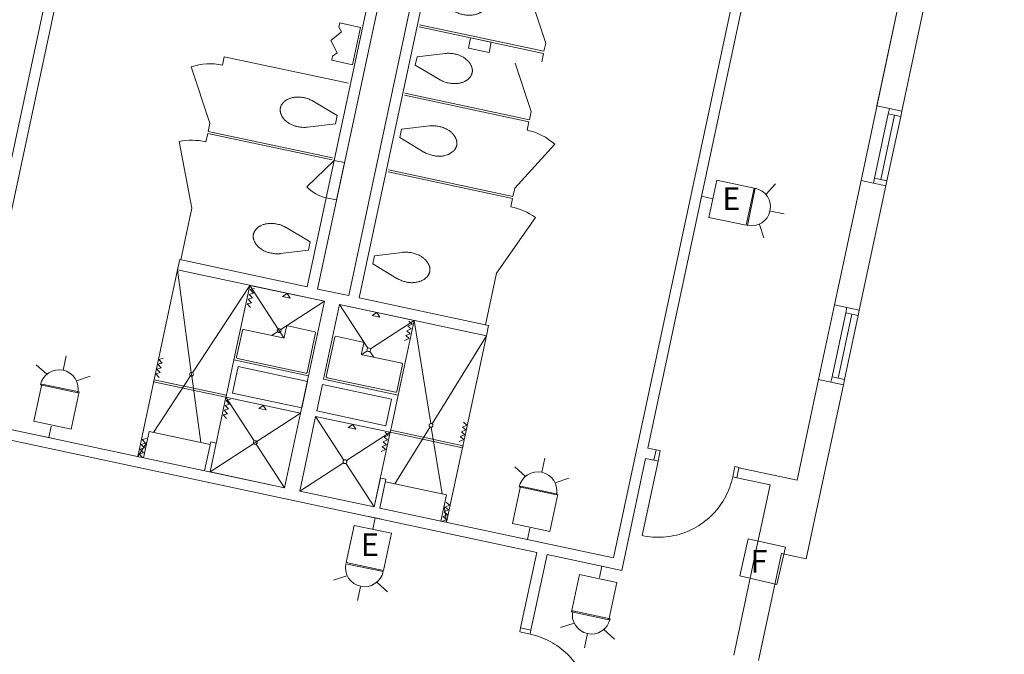
# Model space of a CAD drawing. Units: feet. Extents: x 20 to 1049, y 18 to 847.
# Drawn here: x 997 to 1036, y 309 to 334 of the extents above; entities that cross this region are included whole.
import ezdxf

# ---------------------------------------------------------------- set-up
doc = ezdxf.new("R2010")
doc.units = ezdxf.units.FT
doc.header["$LTSCALE"] = 40
doc.header["$MEASUREMENT"] = 0
doc.header["$PDMODE"] = 1
doc.header["$PDSIZE"] = -2
doc.linetypes.add('Line Type-1', pattern=[0.036697, 0.022812, -0.013885])
doc.layers.get('0').update_dxf_attribs({"lineweight": 15})
doc.layers.add('PLAN', color=7, linetype='Continuous', lineweight=15)
doc.layers.add('UTIL', color=7, linetype='Continuous', lineweight=15)
doc.styles.add('Times', font='Times.ttc')

# ---------------------------------------------------------------- blocks, each defined once
blk = doc.blocks.new('Group-16')
at = {"color": 0, "linetype": 'Continuous', "lineweight": 15, "transparency": 33554687}
for points in [[(449.21767, -166.25717, 0), (454.10758, -167.30033, 0)], [(451.96925, -167.27025, 0), (452.05625, -166.86275, 0), (451.24125, -166.68883, 0), (451.15433, -167.09633, 0), (451.96925, -167.27025, 0), (451.96925, -167.27025, 0)], [(449.13725, -167.43292, 0), (449.06767, -167.75892, 0)], [(449.13725, -167.43292, 0), (450.23592, -167.30183, 0)], [(451.30292, -168.06533, 0), (451.30575, -168.05083, 0), (451.30808, -168.03625, 0), (451.30983, -168.02158, 0), (451.31108, -168.00683, 0), (451.31183, -167.992, 0), (451.31208, -167.97725, 0), (451.31175, -167.96242, 0), (451.31092, -167.94767, 0), (451.3095, -167.93292, 0), (451.30767, -167.91825, 0), (451.30525, -167.90367, 0), (451.30233, -167.88917, 0), (451.29883, -167.87483, 0), (451.29492, -167.86058, 0), (451.29042, -167.84642, 0), (451.28275, -167.82475, 0), (451.27425, -167.80342, 0), (451.265, -167.78233, 0), (451.25508, -167.76158, 0), (451.24433, -167.74125, 0), (451.23292, -167.72125, 0), (451.22083, -167.70167, 0), (451.208, -167.68258, 0), (451.1945, -167.66392, 0), (451.18042, -167.64575, 0), (451.16567, -167.62817, 0), (451.15025, -167.611, 0), (451.12567, -167.5855, 0), (451.10008, -167.56092, 0), (451.07367, -167.53725, 0), (451.04633, -167.51467, 0), (451.01825, -167.493, 0), (450.98942, -167.47233, 0), (450.95983, -167.45283, 0), (450.9295, -167.43442, 0), (450.89858, -167.41708, 0), (450.87142, -167.40308, 0), (450.84375, -167.39, 0), (450.81558, -167.37792, 0), (450.78708, -167.36675, 0), (450.75825, -167.35658, 0), (450.72908, -167.34742, 0), (450.6995, -167.33933, 0), (450.66975, -167.33217, 0), (450.63983, -167.32608, 0), (450.60967, -167.321, 0), (450.60967, -167.321, 0), (450.56858, -167.313, 0), (450.52725, -167.30642, 0), (450.48567, -167.30133, 0), (450.444, -167.29775, 0), (450.40225, -167.29558, 0), (450.36042, -167.29492, 0), (450.3185, -167.29567, 0), (450.27675, -167.298, 0), (450.26858, -167.29858, 0), (450.26042, -167.29933, 0), (450.25225, -167.30008, 0), (450.24408, -167.30092, 0), (450.23592, -167.30183, 0)], [(454.03808, -167.62633, 0), (454.10758, -167.30033, 0)], [(449.06767, -167.75892, 0), (450.01725, -168.32692, 0)], [(453.62075, -169.58233, 0), (452.99725, -167.684, 0)], [(450.01725, -168.32692, 0), (450.02433, -168.33117, 0), (450.03142, -168.33525, 0), (450.0385, -168.33925, 0), (450.04567, -168.34325, 0), (450.05292, -168.34717, 0), (450.05292, -168.34717, 0), (450.09017, -168.36625, 0), (450.128, -168.38408, 0), (450.1665, -168.40058, 0), (450.2055, -168.41567, 0), (450.24508, -168.42933, 0), (450.28508, -168.44167, 0), (450.3255, -168.4525, 0), (450.36625, -168.462, 0), (450.40733, -168.47, 0), (450.44867, -168.47658, 0), (450.49017, -168.48167, 0), (450.53183, -168.48525, 0), (450.57367, -168.48742, 0), (450.6155, -168.48808, 0), (450.65733, -168.48733, 0), (450.69908, -168.485, 0), (450.731, -168.48217, 0), (450.76275, -168.47808, 0), (450.79442, -168.47283, 0), (450.82583, -168.4665, 0), (450.85692, -168.459, 0), (450.88775, -168.45042, 0), (450.91833, -168.44067, 0), (450.94842, -168.42975, 0), (450.97817, -168.41783, 0), (450.99917, -168.4085, 0), (451.01983, -168.39842, 0), (451.04017, -168.38758, 0), (451.06008, -168.37608, 0), (451.07958, -168.36383, 0), (451.09858, -168.35092, 0), (451.11717, -168.33733, 0), (451.13525, -168.32317, 0), (451.15283, -168.30825, 0), (451.16983, -168.29283, 0), (451.18633, -168.27675, 0), (451.20217, -168.26008, 0), (451.212, -168.24908, 0), (451.22142, -168.23767, 0), (451.2305, -168.22592, 0), (451.23908, -168.21392, 0), (451.24725, -168.20158, 0), (451.25492, -168.18892, 0), (451.26217, -168.17608, 0), (451.269, -168.16292, 0), (451.27533, -168.1495, 0), (451.28117, -168.13592, 0), (451.2865, -168.12217, 0), (451.29133, -168.10817, 0), (451.29575, -168.09408, 0), (451.29958, -168.07975, 0), (451.30292, -168.06533, 0)], [(448.66125, -168.86517, 0), (453.55125, -169.90833, 0)], [(453.55125, -169.90833, 0), (453.62075, -169.58233, 0)]]:
    blk.add_polyline3d(points, dxfattribs=at)
blk = doc.blocks.new('Group-17')
at = {"color": 0, "linetype": 'Continuous', "lineweight": 15, "transparency": 33554687}
for points in [[(448.64383, -168.94667, 0), (453.53383, -169.98983, 0)], [(451.3955, -169.95967, 0), (451.48242, -169.55217, 0), (450.66742, -169.37833, 0), (450.5805, -169.78583, 0), (451.3955, -169.95967, 0), (451.3955, -169.95967, 0)], [(448.56342, -170.12242, 0), (448.49392, -170.44842, 0)], [(448.56342, -170.12242, 0), (449.66217, -169.99133, 0)], [(450.72917, -170.75483, 0), (450.732, -170.74033, 0), (450.73425, -170.72567, 0), (450.73608, -170.711, 0), (450.73733, -170.69625, 0), (450.73808, -170.6815, 0), (450.73825, -170.66675, 0), (450.738, -170.65192, 0), (450.73717, -170.63717, 0), (450.73575, -170.62242, 0), (450.73383, -170.60775, 0), (450.73142, -170.59317, 0), (450.7285, -170.57867, 0), (450.72508, -170.56425, 0), (450.72108, -170.55, 0), (450.71667, -170.53592, 0), (450.70892, -170.51425, 0), (450.7005, -170.49283, 0), (450.69125, -170.47183, 0), (450.68125, -170.45108, 0), (450.67058, -170.43067, 0), (450.65917, -170.41075, 0), (450.647, -170.39117, 0), (450.63425, -170.37208, 0), (450.62075, -170.35342, 0), (450.60667, -170.33525, 0), (450.59183, -170.31758, 0), (450.5765, -170.3005, 0), (450.55183, -170.275, 0), (450.52633, -170.25042, 0), (450.49983, -170.22675, 0), (450.47258, -170.20408, 0), (450.4445, -170.18242, 0), (450.41567, -170.16183, 0), (450.38608, -170.14233, 0), (450.35575, -170.12383, 0), (450.32483, -170.1065, 0), (450.29758, -170.0925, 0), (450.26992, -170.07942, 0), (450.24183, -170.06733, 0), (450.21333, -170.05625, 0), (450.1845, -170.04608, 0), (450.15525, -170.03692, 0), (450.12575, -170.02875, 0), (450.096, -170.02167, 0), (450.066, -170.0155, 0), (450.03583, -170.0105, 0), (450.03583, -170.0105, 0), (449.99475, -170.0025, 0), (449.9535, -169.99592, 0), (449.91192, -169.99083, 0), (449.87025, -169.98717, 0), (449.82842, -169.98508, 0), (449.78658, -169.98433, 0), (449.74475, -169.98517, 0), (449.703, -169.98742, 0), (449.69483, -169.98808, 0), (449.68667, -169.98875, 0), (449.6785, -169.98958, 0), (449.67033, -169.99042, 0), (449.66217, -169.99133, 0)], [(453.46425, -170.31583, 0), (453.53383, -169.98983, 0)], [(448.49392, -170.44842, 0), (449.4435, -171.01642, 0)], [(453.047, -172.27183, 0), (452.4235, -170.3735, 0)], [(449.4435, -171.01642, 0), (449.4505, -171.02058, 0), (449.45767, -171.02475, 0), (449.46475, -171.02875, 0), (449.47192, -171.03275, 0), (449.47908, -171.03667, 0), (449.47917, -171.03667, 0), (449.51633, -171.05575, 0), (449.55425, -171.07358, 0), (449.59267, -171.09, 0), (449.63175, -171.10508, 0), (449.67125, -171.11883, 0), (449.71125, -171.13117, 0), (449.75167, -171.142, 0), (449.79242, -171.15142, 0), (449.8335, -171.1595, 0), (449.87483, -171.166, 0), (449.91642, -171.17108, 0), (449.95808, -171.17475, 0), (449.99992, -171.17692, 0), (450.04175, -171.17758, 0), (450.08358, -171.17675, 0), (450.12533, -171.1745, 0), (450.15725, -171.17158, 0), (450.189, -171.16758, 0), (450.22067, -171.16233, 0), (450.252, -171.156, 0), (450.28317, -171.1485, 0), (450.314, -171.13983, 0), (450.3445, -171.13008, 0), (450.37467, -171.11925, 0), (450.40442, -171.10733, 0), (450.42542, -171.098, 0), (450.44608, -171.08792, 0), (450.46642, -171.07708, 0), (450.48625, -171.06558, 0), (450.50575, -171.05333, 0), (450.52483, -171.04042, 0), (450.54342, -171.02683, 0), (450.5615, -171.01258, 0), (450.579, -170.99775, 0), (450.59608, -170.98225, 0), (450.6125, -170.96625, 0), (450.62842, -170.94958, 0), (450.63825, -170.9385, 0), (450.64767, -170.92717, 0), (450.65667, -170.91542, 0), (450.66525, -170.90333, 0), (450.67342, -170.891, 0), (450.68117, -170.87842, 0), (450.68842, -170.8655, 0), (450.69517, -170.85242, 0), (450.7015, -170.839, 0), (450.70733, -170.82542, 0), (450.71275, -170.81167, 0), (450.71758, -170.79767, 0), (450.72192, -170.7835, 0), (450.72583, -170.76925, 0), (450.72917, -170.75483, 0)], [(448.0875, -171.55458, 0), (452.9775, -172.59783, 0)], [(452.9775, -172.59783, 0), (453.047, -172.27183, 0)]]:
    blk.add_polyline3d(points, dxfattribs=at)
blk = doc.blocks.new('Group-18')
at = {"color": 0, "linetype": 'Continuous', "lineweight": 15, "transparency": 33554687}
for points in [[(447.88533, -173.30092, 0), (447.95492, -172.97492, 0)], [(447.95492, -172.97492, 0), (449.05367, -172.84383, 0)], [(449.05358, -172.84383, 0), (449.06175, -172.84292, 0), (449.06992, -172.84208, 0), (449.07808, -172.84125, 0), (449.08625, -172.84058, 0), (449.09442, -172.83992, 0), (449.09442, -172.83992, 0), (449.13625, -172.83767, 0), (449.17808, -172.83692, 0), (449.21992, -172.83758, 0), (449.26167, -172.83967, 0), (449.30342, -172.84333, 0), (449.34492, -172.84842, 0), (449.38625, -172.855, 0), (449.42733, -172.863, 0), (449.46808, -172.87242, 0), (449.5085, -172.88333, 0), (449.5485, -172.89558, 0), (449.588, -172.90933, 0), (449.62708, -172.92442, 0), (449.66558, -172.94083, 0), (449.70342, -172.95867, 0), (449.74067, -172.97783, 0), (449.76858, -172.99342, 0), (449.79592, -173.01008, 0), (449.82267, -173.02775, 0), (449.84875, -173.04642, 0), (449.87408, -173.06592, 0), (449.89875, -173.08642, 0), (449.92258, -173.10775, 0), (449.94575, -173.13, 0), (449.96792, -173.153, 0), (449.98333, -173.17008, 0), (449.99808, -173.18775, 0), (450.01225, -173.20592, 0), (450.02567, -173.22458, 0), (450.0385, -173.24367, 0), (450.05058, -173.26325, 0), (450.062, -173.28325, 0), (450.07275, -173.30358, 0), (450.08267, -173.32433, 0), (450.09192, -173.34542, 0), (450.10042, -173.36675, 0), (450.10817, -173.38842, 0), (450.11258, -173.4025, 0), (450.1165, -173.41675, 0), (450.12, -173.43117, 0), (450.12292, -173.44567, 0), (450.12533, -173.46025, 0), (450.12725, -173.47492, 0), (450.12858, -173.48967, 0), (450.12942, -173.50442, 0), (450.12975, -173.51925, 0), (450.1295, -173.534, 0), (450.12883, -173.54883, 0), (450.1275, -173.5635, 0), (450.12575, -173.57825, 0), (450.12342, -173.59283, 0), (450.12058, -173.60733, 0)], [(447.88533, -173.30092, 0), (448.83492, -173.86892, 0)], [(450.12058, -173.60733, 0), (450.11725, -173.62175, 0), (450.11342, -173.636, 0), (450.10908, -173.65017, 0), (450.10417, -173.66417, 0), (450.09883, -173.67792, 0), (450.093, -173.6915, 0), (450.08667, -173.70492, 0), (450.07983, -173.718, 0), (450.07258, -173.73092, 0), (450.06492, -173.7435, 0), (450.05675, -173.75583, 0), (450.04817, -173.76792, 0), (450.03908, -173.77967, 0), (450.02967, -173.791, 0), (450.01983, -173.80208, 0), (450.004, -173.81875, 0), (449.9875, -173.83483, 0), (449.9705, -173.85025, 0), (449.95292, -173.86508, 0), (449.93483, -173.87933, 0), (449.91625, -173.89292, 0), (449.89725, -173.90583, 0), (449.87775, -173.91808, 0), (449.85783, -173.92958, 0), (449.8375, -173.94042, 0), (449.81683, -173.9505, 0), (449.79583, -173.95983, 0), (449.76292, -173.97308, 0), (449.72958, -173.98508, 0), (449.69575, -173.99583, 0), (449.66167, -174.00542, 0), (449.62717, -174.01375, 0), (449.59242, -174.02075, 0), (449.55742, -174.0265, 0), (449.52225, -174.031, 0), (449.48692, -174.03417, 0), (449.45633, -174.03592, 0), (449.42575, -174.0365, 0), (449.39517, -174.03608, 0), (449.36458, -174.03467, 0), (449.33408, -174.03208, 0), (449.30375, -174.02858, 0), (449.27342, -174.02392, 0), (449.24342, -174.01833, 0), (449.2135, -174.01167, 0), (449.18392, -174.004, 0), (449.18392, -174.00392, 0), (449.14317, -173.9945, 0), (449.10275, -173.98367, 0), (449.06275, -173.97133, 0), (449.02317, -173.95758, 0), (448.98417, -173.9425, 0), (448.94567, -173.92608, 0), (448.90783, -173.90825, 0), (448.87058, -173.88917, 0), (448.86342, -173.88525, 0), (448.85625, -173.88125, 0), (448.84908, -173.87725, 0), (448.842, -173.87308, 0), (448.83492, -173.86892, 0)]]:
    blk.add_polyline3d(points, dxfattribs=at)
blk = doc.blocks.new('Group-20')
at = {"color": 0, "linetype": 'Continuous', "lineweight": 15, "transparency": 33554687}
for points in [[(445.52408, -168.79233, 0), (445.48933, -168.95533, 0)], [(445.48933, -168.95533, 0), (445.591, -169.14742, 0)], [(446.33908, -168.96617, 0), (445.52408, -168.79233, 0)], [(446.18258, -169.69967, 0), (446.33908, -168.96617, 0)], [(445.591, -169.14742, 0), (445.172, -169.48408, 0)], [(445.41717, -169.96242, 0), (445.172, -169.48408, 0)], [(446.18258, -169.69967, 0), (446.02608, -170.43317, 0)], [(445.21108, -170.25933, 0), (445.24592, -170.09633, 0)], [(446.02608, -170.43317, 0), (445.21108, -170.25933, 0)], [(445.24592, -170.09633, 0), (445.41717, -169.96242, 0)]]:
    blk.add_polyline3d(points, dxfattribs=at)
blk = doc.blocks.new('Group-21')
at = {"color": 0, "linetype": 'Continuous', "lineweight": 15, "transparency": 33554687}
for points in [[(443.41825, -176.83933, 0), (443.41117, -176.83517, 0), (443.40408, -176.83108, 0), (443.397, -176.827, 0), (443.38983, -176.823, 0), (443.38258, -176.81917, 0), (443.38258, -176.81908, 0), (443.34533, -176.8, 0), (443.3075, -176.78217, 0), (443.269, -176.76575, 0), (443.23, -176.75067, 0), (443.19042, -176.73692, 0), (443.15042, -176.72467, 0), (443.11008, -176.71375, 0), (443.06925, -176.70433, 0), (443.02817, -176.69625, 0), (442.98683, -176.68975, 0), (442.94533, -176.68467, 0), (442.90367, -176.681, 0), (442.86183, -176.67883, 0), (442.82, -176.67817, 0), (442.77817, -176.679, 0), (442.73642, -176.68125, 0), (442.7045, -176.68417, 0), (442.67275, -176.68817, 0), (442.64108, -176.69342, 0), (442.60967, -176.69975, 0), (442.57858, -176.70725, 0), (442.54775, -176.71592, 0), (442.51717, -176.72567, 0), (442.48708, -176.7365, 0), (442.45733, -176.74842, 0), (442.43633, -176.75783, 0), (442.41567, -176.76783, 0), (442.39533, -176.77867, 0), (442.37542, -176.79025, 0), (442.35592, -176.80242, 0), (442.33692, -176.81533, 0), (442.31833, -176.82892, 0), (442.30025, -176.84317, 0), (442.28267, -176.858, 0), (442.26567, -176.8735, 0), (442.24917, -176.8895, 0), (442.23333, -176.90617, 0), (442.2235, -176.91725, 0), (442.21408, -176.92867, 0), (442.205, -176.94033, 0), (442.19642, -176.95242, 0), (442.18833, -176.96475, 0), (442.18058, -176.97733, 0), (442.17333, -176.99025, 0), (442.1665, -177.00342, 0), (442.16017, -177.01675, 0), (442.15433, -177.03033, 0), (442.149, -177.04417, 0), (442.14417, -177.05808, 0), (442.13975, -177.07225, 0), (442.13592, -177.0865, 0), (442.13258, -177.10092, 0)], [(444.36783, -177.40733, 0), (443.41825, -176.83933, 0)], [(442.13258, -177.10092, 0), (442.12975, -177.11542, 0), (442.12742, -177.13008, 0), (442.12567, -177.14475, 0), (442.12442, -177.1595, 0), (442.12367, -177.17425, 0), (442.12342, -177.189, 0), (442.12375, -177.20383, 0), (442.12458, -177.21858, 0), (442.126, -177.23333, 0), (442.12783, -177.248, 0), (442.13025, -177.26258, 0), (442.13317, -177.27708, 0), (442.13667, -177.2915, 0), (442.14058, -177.30575, 0), (442.14508, -177.31983, 0), (442.15275, -177.3415, 0), (442.16125, -177.36292, 0), (442.1705, -177.384, 0), (442.1805, -177.40467, 0), (442.19117, -177.42508, 0), (442.20258, -177.445, 0), (442.21467, -177.46458, 0), (442.2275, -177.48367, 0), (442.241, -177.50233, 0), (442.25508, -177.5205, 0), (442.26983, -177.53817, 0), (442.28525, -177.55525, 0), (442.30983, -177.58075, 0), (442.33542, -177.60533, 0), (442.36183, -177.629, 0), (442.38917, -177.65167, 0), (442.41725, -177.67333, 0), (442.44608, -177.69392, 0), (442.47567, -177.71342, 0), (442.506, -177.73192, 0), (442.53692, -177.74925, 0), (442.56408, -177.76325, 0), (442.59183, -177.77633, 0), (442.61992, -177.78842, 0), (442.64842, -177.7995, 0), (442.67725, -177.80967, 0), (442.7065, -177.81883, 0), (442.736, -177.827, 0), (442.76575, -177.83408, 0), (442.79567, -177.84025, 0), (442.82592, -177.84525, 0), (442.82583, -177.84525, 0), (442.86692, -177.85325, 0), (442.90825, -177.85983, 0), (442.94983, -177.86492, 0), (442.9915, -177.86858, 0), (443.03333, -177.87075, 0), (443.07517, -177.87142, 0), (443.117, -177.87058, 0), (443.15875, -177.86833, 0), (443.16692, -177.86767, 0), (443.17508, -177.867, 0), (443.18325, -177.86617, 0), (443.19142, -177.86533, 0), (443.19958, -177.86442, 0)], [(444.29825, -177.73333, 0), (444.36783, -177.40733, 0)], [(444.29825, -177.73333, 0), (443.19958, -177.86442, 0)]]:
    blk.add_polyline3d(points, dxfattribs=at)
blk = doc.blocks.new('Group-22')
at = {"color": 0, "linetype": 'Continuous', "lineweight": 15, "transparency": 33554687}
for points in [[(444.47883, -171.86783, 0), (444.47183, -171.86367, 0), (444.46475, -171.85958, 0), (444.45758, -171.85558, 0), (444.45042, -171.85158, 0), (444.44325, -171.84767, 0), (444.44317, -171.84767, 0), (444.406, -171.8285, 0), (444.36808, -171.81075, 0), (444.32967, -171.79425, 0), (444.29058, -171.77917, 0), (444.25108, -171.7655, 0), (444.21108, -171.75317, 0), (444.17067, -171.74225, 0), (444.12992, -171.73283, 0), (444.08883, -171.72483, 0), (444.0475, -171.71825, 0), (444.00592, -171.71317, 0), (443.96425, -171.70958, 0), (443.92242, -171.70742, 0), (443.88058, -171.70675, 0), (443.83875, -171.7075, 0), (443.797, -171.70983, 0), (443.76508, -171.71267, 0), (443.73333, -171.71675, 0), (443.70167, -171.72192, 0), (443.67033, -171.72833, 0), (443.63917, -171.73583, 0), (443.60833, -171.74442, 0), (443.57783, -171.75417, 0), (443.54767, -171.765, 0), (443.51792, -171.777, 0), (443.49692, -171.78633, 0), (443.47625, -171.79642, 0), (443.45592, -171.80725, 0), (443.436, -171.81875, 0), (443.41658, -171.831, 0), (443.3975, -171.84392, 0), (443.37892, -171.8575, 0), (443.36083, -171.87167, 0), (443.34325, -171.8865, 0), (443.32625, -171.902, 0), (443.30983, -171.91808, 0), (443.29392, -171.93475, 0), (443.28408, -171.94575, 0), (443.27467, -171.95717, 0), (443.26567, -171.96892, 0), (443.25708, -171.98092, 0), (443.24892, -171.99325, 0), (443.24117, -172.00592, 0), (443.23392, -172.01875, 0), (443.22717, -172.03192, 0), (443.22083, -172.04533, 0), (443.215, -172.05892, 0), (443.20958, -172.07267, 0), (443.20475, -172.08667, 0), (443.20042, -172.10075, 0), (443.1965, -172.11508, 0), (443.19317, -172.1295, 0)], [(443.19317, -172.1295, 0), (443.19033, -172.144, 0), (443.18808, -172.15858, 0), (443.18625, -172.17325, 0), (443.185, -172.188, 0), (443.18425, -172.20275, 0), (443.18408, -172.21758, 0), (443.18433, -172.23233, 0), (443.18517, -172.24717, 0), (443.18658, -172.26183, 0), (443.1885, -172.2765, 0), (443.19083, -172.29117, 0), (443.19383, -172.30558, 0), (443.19725, -172.32, 0), (443.20125, -172.33425, 0), (443.20567, -172.34833, 0), (443.21342, -172.37008, 0), (443.22183, -172.39142, 0), (443.23108, -172.4125, 0), (443.24108, -172.43325, 0), (443.25175, -172.45358, 0), (443.26317, -172.47358, 0), (443.27533, -172.49317, 0), (443.28808, -172.51225, 0), (443.30158, -172.53092, 0), (443.31567, -172.549, 0), (443.33042, -172.56667, 0), (443.34583, -172.58383, 0), (443.3705, -172.60933, 0), (443.396, -172.63392, 0), (443.42242, -172.6575, 0), (443.44975, -172.68017, 0), (443.47783, -172.70183, 0), (443.50667, -172.72242, 0), (443.53625, -172.742, 0), (443.56658, -172.76042, 0), (443.5975, -172.77775, 0), (443.62475, -172.79175, 0), (443.65242, -172.80483, 0), (443.6805, -172.81692, 0), (443.709, -172.82808, 0), (443.73783, -172.83825, 0), (443.76708, -172.84742, 0), (443.79658, -172.8555, 0), (443.82633, -172.86267, 0), (443.85633, -172.86875, 0), (443.8865, -172.87383, 0), (443.8865, -172.87383, 0), (443.92758, -172.88183, 0), (443.96883, -172.88842, 0), (444.01042, -172.8935, 0), (444.05208, -172.89708, 0), (444.09392, -172.89925, 0), (444.13575, -172.89992, 0), (444.17758, -172.89917, 0), (444.21933, -172.89683, 0), (444.2275, -172.89625, 0), (444.23567, -172.8955, 0), (444.24383, -172.89475, 0), (444.252, -172.89392, 0), (444.26017, -172.893, 0)], [(445.42842, -172.43592, 0), (444.47883, -171.86792, 0)], [(445.35892, -172.76192, 0), (445.42842, -172.43592, 0)], [(445.35892, -172.76192, 0), (444.26017, -172.89292, 0)]]:
    blk.add_polyline3d(points, dxfattribs=at)
blk = doc.blocks.new('Group-23')
at = {"color": 0, "linetype": 'Continuous', "lineweight": 15, "transparency": 33554687}
for points in [[(446.82475, -178.27233, 0), (446.89433, -177.94633, 0)], [(446.89433, -177.94633, 0), (447.993, -177.81533, 0)], [(447.993, -177.81533, 0), (448.00117, -177.81433, 0), (448.00933, -177.8135, 0), (448.0175, -177.81275, 0), (448.02567, -177.812, 0), (448.03383, -177.81142, 0), (448.03383, -177.81142, 0), (448.07558, -177.80908, 0), (448.11742, -177.80833, 0), (448.15925, -177.809, 0), (448.20108, -177.81117, 0), (448.24275, -177.81475, 0), (448.28433, -177.81992, 0), (448.32567, -177.82642, 0), (448.36675, -177.83442, 0), (448.4075, -177.84392, 0), (448.44792, -177.85475, 0), (448.48792, -177.86708, 0), (448.52742, -177.88075, 0), (448.5665, -177.89583, 0), (448.60492, -177.91233, 0), (448.64283, -177.93017, 0), (448.68, -177.94925, 0), (448.708, -177.96492, 0), (448.73533, -177.98158, 0), (448.76208, -177.99925, 0), (448.78817, -178.01783, 0), (448.8135, -178.03742, 0), (448.83817, -178.05783, 0), (448.862, -178.07925, 0), (448.88508, -178.10142, 0), (448.90733, -178.1245, 0), (448.92275, -178.14158, 0), (448.9375, -178.15925, 0), (448.95158, -178.17742, 0), (448.96508, -178.196, 0), (448.97792, -178.21517, 0), (448.99, -178.23467, 0), (449.00142, -178.25467, 0), (449.01208, -178.275, 0), (449.02208, -178.29575, 0), (449.03133, -178.31683, 0), (449.03983, -178.33825, 0), (449.0475, -178.35992, 0), (449.052, -178.374, 0), (449.05592, -178.38825, 0), (449.05942, -178.40267, 0), (449.06233, -178.41717, 0), (449.06475, -178.43175, 0), (449.06658, -178.44642, 0), (449.068, -178.46108, 0), (449.06883, -178.47592, 0), (449.06917, -178.49067, 0), (449.06892, -178.5055, 0), (449.06817, -178.52025, 0), (449.06692, -178.535, 0), (449.06517, -178.54967, 0), (449.06283, -178.56425, 0), (449.06, -178.57883, 0)], [(446.82475, -178.27233, 0), (447.77433, -178.84042, 0)], [(449.06, -178.57875, 0), (449.05667, -178.59317, 0), (449.05283, -178.6075, 0), (449.04842, -178.62158, 0), (449.04358, -178.63558, 0), (449.03825, -178.64942, 0), (449.03242, -178.663, 0), (449.02608, -178.67633, 0), (449.01925, -178.6895, 0), (449.012, -178.70233, 0), (449.00425, -178.715, 0), (448.99617, -178.72733, 0), (448.98758, -178.73933, 0), (448.9785, -178.75108, 0), (448.96908, -178.7625, 0), (448.95925, -178.77358, 0), (448.94342, -178.79017, 0), (448.92692, -178.80625, 0), (448.90992, -178.82175, 0), (448.89233, -178.83658, 0), (448.87425, -178.85083, 0), (448.85567, -178.86442, 0), (448.83658, -178.87725, 0), (448.81717, -178.8895, 0), (448.79725, -178.901, 0), (448.77692, -178.91183, 0), (448.75625, -178.92192, 0), (448.73525, -178.93125, 0), (448.70233, -178.9445, 0), (448.669, -178.9565, 0), (448.63517, -178.96733, 0), (448.601, -178.97683, 0), (448.56658, -178.98517, 0), (448.53175, -178.99225, 0), (448.49683, -178.998, 0), (448.46158, -179.0025, 0), (448.42633, -179.00567, 0), (448.39575, -179.00733, 0), (448.36517, -179.008, 0), (448.33458, -179.00758, 0), (448.304, -179.00608, 0), (448.2735, -179.00358, 0), (448.24308, -179, 0), (448.21283, -178.99542, 0), (448.18275, -178.98975, 0), (448.15292, -178.98308, 0), (448.12325, -178.97542, 0), (448.12333, -178.97542, 0), (448.0825, -178.966, 0), (448.04217, -178.95508, 0), (448.00217, -178.94275, 0), (447.96258, -178.92908, 0), (447.92358, -178.914, 0), (447.88508, -178.8975, 0), (447.84717, -178.87975, 0), (447.81, -178.86058, 0), (447.80275, -178.85667, 0), (447.79558, -178.85275, 0), (447.7885, -178.84867, 0), (447.78142, -178.84458, 0), (447.77433, -178.84042, 0)]]:
    blk.add_polyline3d(points, dxfattribs=at)
blk = doc.blocks.new('Group-61')
at = {"color": 0, "linetype": 'Continuous', "lineweight": 15, "transparency": 33554687}
for points in [[(453.04083, -192.67033, 0), (453.00608, -192.83333, 0), (452.59858, -192.74642, 0), (452.63333, -192.58342, 0)], [(453.00608, -192.83333, 0), (453.10808, -192.857, 0), (453.20925, -192.88417, 0), (453.30933, -192.91483, 0), (453.40833, -192.949, 0), (453.50608, -192.98658, 0), (453.60242, -193.02758, 0), (453.69725, -193.07192, 0), (453.79058, -193.1195, 0), (453.88208, -193.17033, 0), (453.97183, -193.22442, 0), (454.05958, -193.2815, 0), (454.14533, -193.34158, 0), (454.22892, -193.40467, 0), (454.31025, -193.47058, 0), (454.38925, -193.53942, 0), (454.46575, -193.61083, 0), (454.53975, -193.68492, 0), (454.61108, -193.76158, 0), (454.67975, -193.84067, 0), (454.74558, -193.92208, 0), (454.8085, -194.00575, 0), (454.8685, -194.09158, 0), (454.9255, -194.1795, 0), (454.97933, -194.26925, 0), (455.03008, -194.36092, 0), (455.0775, -194.45425, 0), (455.12167, -194.54917, 0), (455.16258, -194.64558, 0), (455.2, -194.74333, 0), (455.234, -194.84242, 0), (455.26458, -194.94258, 0), (455.29158, -195.04375, 0), (455.31508, -195.14575, 0), (455.335, -195.24858, 0), (455.35125, -195.352, 0), (455.364, -195.456, 0), (455.373, -195.56025, 0), (455.37842, -195.66483, 0), (455.38017, -195.76958, 0), (455.37825, -195.87425, 0), (455.37267, -195.97883, 0), (455.3635, -196.08317, 0), (455.35067, -196.18708, 0), (455.33417, -196.2905, 0), (455.31417, -196.39325, 0)], [(452.34542, -195.93033, 0), (452.38017, -195.76733, 0), (451.97267, -195.68042, 0), (451.93792, -195.84342, 0)], [(455.31417, -196.39325, 0), (452.38017, -195.76733, 0)]]:
    blk.add_polyline3d(points, dxfattribs=at)
at = {"color": 0, "linetype": 'Continuous', "lineweight": 5, "transparency": 33554687}
for p in [(453.00608, -192.83333), (452.38017, -195.76733)]:
    blk.add_point(p, dxfattribs=at)
blk = doc.blocks.new('Group-65')
at = {"color": 0, "linetype": 'Continuous', "lineweight": 15, "transparency": 33554687}
for points in [[(457.8735, -185.98692, 0), (458.0365, -186.02175, 0), (458.12342, -185.61425, 0), (457.96042, -185.5795, 0)], [(457.4105, -188.95567, 0), (458.0365, -186.02175, 0)], [(461.13342, -186.6825, 0), (460.97042, -186.64767, 0), (461.05733, -186.24017, 0), (461.22042, -186.275, 0)], [(460.97042, -186.64767, 0), (460.94683, -186.74967, 0), (460.91967, -186.85083, 0), (460.88892, -186.95092, 0), (460.85475, -187.04992, 0), (460.81717, -187.14767, 0), (460.77617, -187.244, 0), (460.73183, -187.33892, 0), (460.68425, -187.43217, 0), (460.63342, -187.52367, 0), (460.57942, -187.61342, 0), (460.52233, -187.70117, 0), (460.46217, -187.78692, 0), (460.39908, -187.8705, 0), (460.33317, -187.95183, 0), (460.26442, -188.03083, 0), (460.19292, -188.10733, 0), (460.11883, -188.18133, 0), (460.04217, -188.25267, 0), (459.96308, -188.32133, 0), (459.88167, -188.38717, 0), (459.798, -188.45008, 0), (459.71217, -188.51008, 0), (459.62433, -188.56708, 0), (459.5345, -188.62092, 0), (459.44283, -188.67167, 0), (459.3495, -188.71908, 0), (459.25458, -188.76325, 0), (459.15817, -188.80408, 0), (459.06042, -188.84158, 0), (458.96133, -188.87558, 0), (458.86117, -188.90617, 0), (458.76, -188.93317, 0), (458.658, -188.95667, 0), (458.55517, -188.9765, 0), (458.45175, -188.99283, 0), (458.34775, -189.0055, 0), (458.2435, -189.01458, 0), (458.13892, -189.02, 0), (458.03417, -189.02175, 0), (457.9295, -189.01983, 0), (457.82492, -189.01425, 0), (457.72058, -189.005, 0), (457.61667, -188.99217, 0), (457.51325, -188.97575, 0), (457.4105, -188.95567, 0)]]:
    blk.add_polyline3d(points, dxfattribs=at)
at = {"color": 0, "linetype": 'Continuous', "lineweight": 5, "transparency": 33554687}
for p in [(458.0365, -186.02175), (460.97042, -186.64767)]:
    blk.add_point(p, dxfattribs=at)
blk = doc.blocks.new('BX1')
at = {"color": 0, "lineweight": 5, "transparency": 33554687}
blk.add_polyline3d([(-0.70833, -0.70833, 0), (0.79167, -0.70833, 0), (0.79167, 0.79167, 0), (-0.70833, 0.79167, 0), (-0.70833, -0.70833, 0)], dxfattribs=at)
blk = doc.blocks.new('HSW')
at = {"color": 0, "transparency": 33554687}
for points in [[(0.00258, 2.70833, 0), (0.00258, 3.28, 0)], [(-0.59542, 2.41433, 0), (-1.08217, 2.69533, 0)], [(0.75, 1.95833, 0), (0.73558, 2.1045, 0), (0.693, 2.24525, 0), (0.62367, 2.37492, 0), (0.53042, 2.48858, 0), (0.41675, 2.58192, 0), (0.28708, 2.65125, 0), (0.14633, 2.69392, 0), (0, 2.70833, 0), (-0.14633, 2.69392, 0), (-0.28708, 2.65125, 0), (-0.41675, 2.58192, 0), (-0.53042, 2.48858, 0), (-0.62367, 2.37492, 0), (-0.693, 2.24525, 0), (-0.73567, 2.1045, 0), (-0.75, 1.95833, 0), (0.75, 1.95833, 0), (0.75, 1.95833, 0)], [(0.59708, 2.41225, 0), (1.08742, 2.69533, 0)], [(0, 0.45833, 0), (0, 0, 0)], [(-0.25, 0, 0), (0.25, 0, 0)]]:
    blk.add_polyline3d(points, dxfattribs=at)
blk.add_blockref('BX1', (0, 1.20833), dxfattribs=at)
blk = doc.blocks.new('Group-456')
at = {"color": 0, "lineweight": 5, "transparency": 33554687}
blk.add_polyline3d([(433.49675, -184.46108, 0), (434.96375, -184.77408, 0), (435.27667, -183.30708, 0), (433.80975, -182.99408, 0), (433.49675, -184.46108, 0)], dxfattribs=at)
blk = doc.blocks.new('Group-457')
at = {"color": 0, "lineweight": 5, "transparency": 33554687}
blk.add_polyline3d([(433.49675, -184.46108, 0), (434.96375, -184.77408, 0), (435.27667, -183.30708, 0), (433.80975, -182.99408, 0), (433.49675, -184.46108, 0)], dxfattribs=at)
blk = doc.blocks.new('Group-458')
at = {"color": 0, "lineweight": 5, "transparency": 33554687}
blk.add_polyline3d([(433.49675, -184.46108, 0), (434.96375, -184.77408, 0), (435.27667, -183.30708, 0), (433.80975, -182.99408, 0), (433.49675, -184.46108, 0)], dxfattribs=at)
blk = doc.blocks.new('Group-459')
at = {"color": 0, "lineweight": 5, "transparency": 33554687}
blk.add_polyline3d([(433.49675, -184.46108, 0), (434.96375, -184.77408, 0), (435.27667, -183.30708, 0), (433.80975, -182.99408, 0), (433.49675, -184.46108, 0)], dxfattribs=at)
blk = doc.blocks.new('HEW')
at = {"color": 0, "lineweight": 5, "transparency": 33554687}
for points in [[(0.00258, 2.77217, 0), (0.00258, 3.32167, 0)], [(-0.60633, 2.46233, 0), (-1.08217, 2.737, 0)], [(0.75, 2, 0), (0.73558, 2.14617, 0), (0.693, 2.28692, 0), (0.62367, 2.41658, 0), (0.53042, 2.53025, 0), (0.41675, 2.62358, 0), (0.28708, 2.69292, 0), (0.14633, 2.73558, 0), (0, 2.75, 0), (-0.14633, 2.73558, 0), (-0.28708, 2.69292, 0), (-0.41675, 2.62358, 0), (-0.53042, 2.53025, 0), (-0.62367, 2.41658, 0), (-0.693, 2.28692, 0), (-0.73567, 2.14617, 0), (-0.75, 2, 0), (0.75, 2, 0), (0.75, 2, 0)], [(0.6115, 2.46233, 0), (1.08742, 2.737, 0)], [(-0.75, 0.45833, 0), (0.75, 0.45833, 0), (0.75, 1.95833, 0), (-0.75, 1.95833, 0), (-0.75, 0.45833, 0)], [(0, 0.45833, 0), (0, 0, 0)], [(-0.25, 0, 0), (0.25, 0, 0)]]:
    blk.add_polyline3d(points, dxfattribs=at)

msp = doc.modelspace()

# ---------------------------------------------------------------- linework, layer by layer
at = {"layer": 'PLAN', "linetype": 'Continuous', "lineweight": 15, "transparency": 33554687}
for p, q in [((996.862, 327.845), (1004.697, 364.57)), ((1022.002, 317.077), (1031.122, 359.827)), ((1036.016, 354.011), (1030.383, 327.605)), ((995.228, 318.188), (1001.07, 345.571)), ((1020.656, 312.763), (1026.498, 340.147)), ((1011.467, 336.792), (1008.616, 323.426)), ((1011.875, 336.705), (1009.023, 323.34)), ((1010.246, 323.079), (1013.097, 336.445)), ((1010.653, 322.992), (1013.505, 336.358)), ((1032.052, 335.429), (1031.009, 330.539)), ((1033.03, 335.22), (1031.987, 330.33)), ((1005.348, 332.474), (1005.279, 332.148)), ((1010.238, 331.431), (1005.348, 332.474)), ((1004.792, 329.866), (1004.056, 332.08)), ((1012.439, 330.961), (1017.329, 329.918)), ((1012.456, 331.043), (1017.346, 330)), ((1031.987, 330.33), (1031.009, 330.539)), ((1030.915, 327.705), (1031.454, 330.231)), ((1031.16, 327.652), (1031.699, 330.179)), ((1004.722, 329.54), (1004.792, 329.866)), ((1017.329, 329.918), (1017.259, 329.592)), ((1031.404, 327.6), (1031.943, 330.127)), ((1004.635, 329.133), (1004.705, 329.459)), ((1009.595, 328.415), (1004.705, 329.459)), ((1009.612, 328.497), (1004.722, 329.54)), ((1004.079, 326.525), (1003.579, 329.144)), ((1016.772, 327.31), (1018.348, 329.031)), ((1009.676, 328.398), (1008.596, 327.357)), ((1011.795, 327.946), (1016.685, 326.903)), ((1011.813, 328.027), (1016.703, 326.984)), ((1030.383, 327.605), (1029.339, 322.715)), ((1031.361, 327.396), (1030.383, 327.605)), ((1016.703, 326.984), (1016.772, 327.31)), ((1031.361, 327.396), (1030.317, 322.506)), ((1016.616, 326.577), (1016.685, 326.903)), ((1003.644, 324.487), (1004.079, 326.525)), ((1016.059, 323.969), (1017.585, 326.156)), ((1003.517, 324.088), (1003.604, 324.496)), ((1008.616, 323.426), (1003.604, 324.496)), ((1001.952, 316.753), (1003.517, 324.088)), ((1009.293, 322.856), (1003.517, 324.088)), ((1003.517, 324.088), (1004.059, 320.059)), ((1015.625, 321.931), (1016.059, 323.969)), ((1006.359, 323.482), (1004.109, 320.047)), ((1007.473, 321.763), (1006.359, 323.482)), ((1010.246, 323.079), (1009.023, 323.34)), ((1009.293, 322.856), (1007.575, 321.742)), ((1007.728, 315.521), (1009.293, 322.856)), ((1008.667, 319.922), (1009.293, 322.856)), ((1015.747, 321.905), (1010.653, 322.992)), ((1009.258, 319.796), (1009.884, 322.73)), ((1015.66, 321.498), (1009.884, 322.73)), ((1009.884, 322.73), (1010.998, 321.012)), ((1029.339, 322.715), (1028.713, 319.781)), ((1029.246, 319.881), (1029.785, 322.407)), ((1030.317, 322.506), (1029.339, 322.715)), ((1011.099, 320.99), (1012.818, 322.104)), ((1012.818, 322.104), (1013.47, 318.051)), ((1029.49, 319.828), (1030.029, 322.355)), ((1029.735, 319.776), (1030.274, 322.303)), ((1005.841, 320.653), (1006.067, 321.712)), ((1006.116, 321.744), (1007.665, 321.414)), ((1007.451, 321.662), (1007.216, 321.51)), ((1007.696, 321.42), (1007.553, 321.64)), ((1007.714, 321.446), (1007.801, 321.854)), ((1007.85, 321.886), (1008.91, 321.66)), ((1015.66, 321.498), (1015.747, 321.905)), ((1008.942, 321.61), (1008.612, 320.062)), ((1009.696, 321.449), (1009.365, 319.901)), ((1010.805, 321.255), (1009.745, 321.481)), ((1015.66, 321.498), (1013.52, 318.041)), ((1014.095, 314.163), (1015.66, 321.498)), ((1010.75, 320.798), (1010.837, 321.206)), ((1010.756, 320.767), (1010.976, 320.91)), ((1011.078, 320.888), (1011.23, 320.653)), ((1005.733, 320.548), (1005.466, 319.295)), ((1008.667, 319.922), (1005.733, 320.548)), ((1008.562, 320.03), (1005.873, 320.603)), ((1012.33, 320.419), (1010.782, 320.749)), ((1005.901, 320.288), (1005.68, 319.249)), ((1008.621, 319.708), (1005.901, 320.288)), ((1012.136, 319.31), (1012.362, 320.369)), ((1004.029, 319.925), (1002.572, 317.7)), ((1004.079, 319.913), (1004.431, 317.304)), ((1008.4, 318.669), (1008.621, 319.708)), ((1009.258, 319.796), (1012.192, 319.17)), ((1009.398, 319.851), (1012.087, 319.278)), ((1028.713, 319.781), (1027.87, 315.825)), ((1029.691, 319.573), (1028.713, 319.781)), ((1008.991, 318.543), (1009.212, 319.582)), ((1009.212, 319.582), (1011.932, 319.002)), ((1029.691, 319.573), (1028.848, 315.617)), ((1005.466, 319.295), (1005.42, 319.081)), ((1008.354, 318.455), (1005.42, 319.081)), ((1006.534, 317.363), (1005.42, 319.081)), ((1008.4, 318.669), (1005.68, 319.249)), ((1011.932, 319.002), (1011.711, 317.963)), ((1012.192, 319.17), (1011.925, 317.917)), ((1008.991, 318.543), (1011.711, 317.963)), ((995.228, 318.188), (1007.728, 315.521)), ((1008.354, 318.455), (1006.636, 317.341)), ((1007.728, 315.521), (1008.354, 318.455)), ((1008.319, 315.395), (1008.945, 318.329)), ((1008.945, 318.329), (1011.879, 317.703)), ((1008.945, 318.329), (1010.059, 316.611)), ((995.141, 317.78), (1017.635, 312.981)), ((1011.925, 317.917), (1011.879, 317.703)), ((1013.443, 317.916), (1012.057, 315.677)), ((1013.493, 317.906), (1013.916, 315.28)), ((1010.161, 316.589), (1011.879, 317.703)), ((1002.311, 317.301), (1001.952, 316.753)), ((1004.823, 317.329), (1004.58, 316.193)), ((1005.036, 317.283), (1004.794, 316.147)), ((1006.513, 317.261), (1004.794, 316.147)), ((1004.823, 317.329), (1005.036, 317.283)), ((1007.728, 315.521), (1006.614, 317.239)), ((1022.002, 317.077), (1022.327, 317.008)), ((1022.327, 317.008), (1022.242, 316.611)), ((1020.977, 312.269), (1021.915, 316.67)), ((1021.918, 316.68), (1022.242, 316.611)), ((1008.319, 315.395), (1010.037, 316.509)), ((1010.139, 316.487), (1011.253, 314.769)), ((1025.587, 316.312), (1025.502, 315.915)), ((1025.587, 316.312), (1027.87, 315.825)), ((1007.728, 315.521), (1004.794, 316.147)), ((1011.495, 315.905), (1011.253, 314.769)), ((1011.709, 315.859), (1011.467, 314.723)), ((1011.709, 315.859), (1011.495, 315.905)), ((1025.502, 315.915), (1026.807, 315.637)), ((1026.807, 315.637), (1026.274, 313.141)), ((1028.848, 315.617), (1028.23, 312.724)), ((1008.319, 315.395), (1011.253, 314.769)), ((1011.467, 314.723), (1020.656, 312.763)), ((1013.992, 314.809), (1014.096, 314.163)), ((1026.274, 313.141), (1025.378, 308.941)), ((1017.635, 312.981), (1017.002, 310.014)), ((1018.043, 312.895), (1017.409, 309.927)), ((1020.977, 312.269), (1018.043, 312.895)), ((1027.252, 312.933), (1026.356, 308.733)), ((1028.23, 312.724), (1027.252, 312.933)), ((1017.002, 310.014), (1017.409, 309.927))]:
    msp.add_line(p, q, dxfattribs=at)
at = {"layer": 'PLAN', "lineweight": 15, "transparency": 33554687}
for p, q in [((1007.473, 321.763), (1007.553, 321.64)), ((1004.059, 320.059), (1004.079, 319.913)), ((1006.636, 317.341), (1006.513, 317.261))]:
    msp.add_line(p, q, dxfattribs=at)
at = {"layer": 'PLAN', "linetype": 'Continuous', "lineweight": 15, "transparency": 33554687, "flags": 128}
for points in [[(1031.498, 330.435), (1031.454, 330.231), (1031.943, 330.127), (1031.987, 330.33), (1031.498, 330.435)], [(1010.084, 328.311), (1009.676, 328.398), (1009.363, 326.931), (1009.771, 326.844), (1010.084, 328.311)], [(1030.915, 327.705), (1030.872, 327.501), (1031.361, 327.396), (1031.404, 327.6), (1030.915, 327.705)], [(1029.828, 322.611), (1029.785, 322.407), (1030.274, 322.303), (1030.317, 322.506), (1029.828, 322.611)], [(1002.578, 319.687), (1005.42, 319.081), (1005.438, 319.162), (1002.595, 319.769), (1002.578, 319.687)], [(1029.246, 319.881), (1029.202, 319.677), (1029.691, 319.573), (1029.735, 319.776), (1029.246, 319.881)], [(1014.721, 317.097), (1011.879, 317.703), (1011.896, 317.785), (1014.739, 317.178), (1014.721, 317.097)]]:
    msp.add_lwpolyline(points, close=True, dxfattribs=at)
for points in [[(1006.359, 323.482), (1005.733, 320.548), (1008.667, 319.922), (1009.293, 322.856), (1006.359, 323.482)], [(1006.459, 322.989), (1006.33, 323.128), (1006.499, 323.177)], [(1006.499, 323.177), (1006.37, 323.316), (1006.539, 323.365)], [(1006.379, 322.613), (1006.25, 322.752), (1006.419, 322.801)], [(1006.419, 322.801), (1006.29, 322.94), (1006.459, 322.989)], [(1012.818, 322.104), (1012.192, 319.17), (1009.258, 319.796), (1009.884, 322.73), (1012.818, 322.104)], [(1012.565, 321.883), (1012.74, 321.957), (1012.605, 322.07)], [(1012.485, 321.507), (1012.66, 321.581), (1012.525, 321.695)], [(1012.525, 321.695), (1012.7, 321.769), (1012.565, 321.883)], [(1012.445, 321.319), (1012.62, 321.393), (1012.485, 321.507)], [(1002.917, 320.428), (1002.788, 320.567), (1002.957, 320.616)], [(1002.837, 320.052), (1002.708, 320.191), (1002.877, 320.24)], [(1002.877, 320.24), (1002.748, 320.379), (1002.917, 320.428)], [(1002.797, 319.864), (1002.668, 320.003), (1002.837, 320.052)], [(1005.42, 319.081), (1004.794, 316.147), (1007.728, 315.521), (1008.354, 318.455), (1005.42, 319.081)], [(1005.563, 318.813), (1005.433, 318.952), (1005.603, 319.001)], [(1005.482, 318.437), (1005.353, 318.576), (1005.522, 318.625)], [(1005.522, 318.625), (1005.393, 318.764), (1005.562, 318.813)], [(1005.442, 318.249), (1005.313, 318.388), (1005.482, 318.437)], [(1011.879, 317.703), (1011.253, 314.769), (1008.319, 315.395), (1008.945, 318.329), (1011.879, 317.703)], [(1014.673, 317.723), (1014.848, 317.797), (1014.713, 317.911)], [(1014.713, 317.911), (1014.888, 317.985), (1014.753, 318.099)], [(1002.255, 317.278), (1002.125, 317.417), (1002.295, 317.466)], [(1004.8, 317.225), (1002.403, 317.736), (1002.183, 316.704)], [(1011.599, 317.328), (1011.774, 317.403), (1011.639, 317.516)], [(1011.639, 317.516), (1011.814, 317.59), (1011.679, 317.704)], [(1014.593, 317.348), (1014.768, 317.422), (1014.633, 317.535)], [(1014.633, 317.535), (1014.808, 317.61), (1014.673, 317.723)], [(1002.175, 316.902), (1002.045, 317.041), (1002.215, 317.09)], [(1002.215, 317.09), (1002.085, 317.229), (1002.255, 317.278)], [(1011.519, 316.953), (1011.694, 317.027), (1011.559, 317.141)], [(1011.559, 317.141), (1011.734, 317.215), (1011.599, 317.328)], [(1002.135, 316.714), (1002.005, 316.853), (1002.175, 316.902)], [(1011.687, 315.756), (1014.084, 315.244), (1013.864, 314.212)], [(1013.993, 314.577), (1014.168, 314.652), (1014.033, 314.765)], [(1014.033, 314.765), (1014.208, 314.839), (1014.073, 314.953)], [(1013.912, 314.202), (1014.087, 314.276), (1013.953, 314.39)], [(1013.953, 314.39), (1014.128, 314.464), (1013.993, 314.577)]]:
    msp.add_lwpolyline(points, dxfattribs=at)
at = {"layer": 'PLAN', "linetype": 'Line Type-1', "lineweight": 15, "transparency": 33554687, "flags": 128}
for points in [[(1007.941, 322.983), (1007.645, 323.046), (1007.825, 323.162), (1007.941, 322.983)], [(1011.17, 322.294), (1011.465, 322.231), (1011.349, 322.41), (1011.17, 322.294)], [(1007.002, 318.582), (1006.707, 318.645), (1006.886, 318.761), (1007.002, 318.582)], [(1010.231, 317.893), (1010.527, 317.83), (1010.41, 318.009), (1010.231, 317.893)]]:
    msp.add_lwpolyline(points, close=True, dxfattribs=at)
at = {"layer": 'PLAN', "linetype": 'Continuous', "lineweight": 15, "transparency": 33554687}
for centre in [(1007.513, 321.702), (1011.038, 320.95), (1004.069, 319.986), (1013.482, 317.978), (1006.574, 317.301), (1010.099, 316.549)]:
    msp.add_circle(centre, 0.0733, dxfattribs=at)
for centre, radius, start, end in [((1004.792, 329.866), 2.333, 77.9569, 108.3831), ((1016.772, 327.31), 2.333, 47.5315, 77.9573), ((1004.079, 326.525), 2.667, 77.9582, 100.7963), ((1009.676, 328.398), 1.5, 223.9263, 257.9591), ((1016.059, 323.969), 2.667, 55.1167, 77.9576), ((1006.107, 321.704), 0.0417, 77.9888, 168.0023), ((1007.842, 321.845), 0.0417, 77.9888, 167.8755), ((1008.901, 321.619), 0.0417, 348.0023, 77.9888), ((1007.673, 321.455), 0.0417, 257.8812, 347.9945), ((1009.737, 321.441), 0.0417, 77.8812, 167.8812), ((1010.796, 321.215), 0.0417, 348.0023, 78.0023), ((1005.881, 320.644), 0.0417, 168.0023, 257.9888), ((1010.791, 320.79), 0.0417, 167.9888, 257.9888), ((1012.322, 320.378), 0.0417, 347.8812, 77.8812), ((1008.571, 320.07), 0.0417, 257.9888, 348.0023), ((1009.406, 319.892), 0.0417, 168.0023, 258.0023), ((1012.096, 319.318), 0.0417, 258.0023, 347.8755)]:
    msp.add_arc(centre, radius, start, end, dxfattribs=at)
at = {"layer": 'PLAN', "linetype": 'Continuous', "lineweight": 5, "transparency": 33554687}
for p in [(1005.466, 319.295), (1011.925, 317.917)]:
    msp.add_point(p, dxfattribs=at)

# ---------------------------------------------------------------- block references
at = {"layer": 'PLAN', "transparency": 33554687}
for name in ['Group-16', 'Group-20', 'Group-17', 'Group-22', 'Group-18', 'Group-21', 'Group-23', 'Group-65', 'Group-61']:
    msp.add_blockref(name, (564.369, 502.597), dxfattribs=at)
at = {"layer": 'UTIL', "transparency": 33554687}
for name, p, rotation in [('HEW', (1024.116, 326.987), 257.9572145906199), ('HSW', (998.454, 317.5), 347.9571808175839), ('HSW', (1017.27, 313.485), 347.9572210791453), ('HEW', (1011.287, 314.336), 167.9572209747723), ('BX1', (1026.463, 312.588), 347.1781589313165), ('HSW', (1020.195, 312.435), 167.9572241873751)]:
    msp.add_blockref(name, p, dxfattribs=dict(at, rotation=rotation))
for name in ['Group-456', 'Group-457', 'Group-458', 'Group-459']:
    msp.add_blockref(name, (564.369, 502.597), dxfattribs=at)

# ---------------------------------------------------------------- texts
at = {"transparency": 33554687, "char_height": 0.892, "line_spacing_factor": 0.898351, "style": 'Times'}
for s, insert, attachment_point in [('E', (1025.285, 326.777), 5), ('E', (1011.078, 313.168), 5), ('F', (1026.373, 313.076), 2)]:
    msp.add_mtext(s, dxfattribs=dict(at, insert=insert, attachment_point=attachment_point))

doc.saveas('drawing.dxf')
